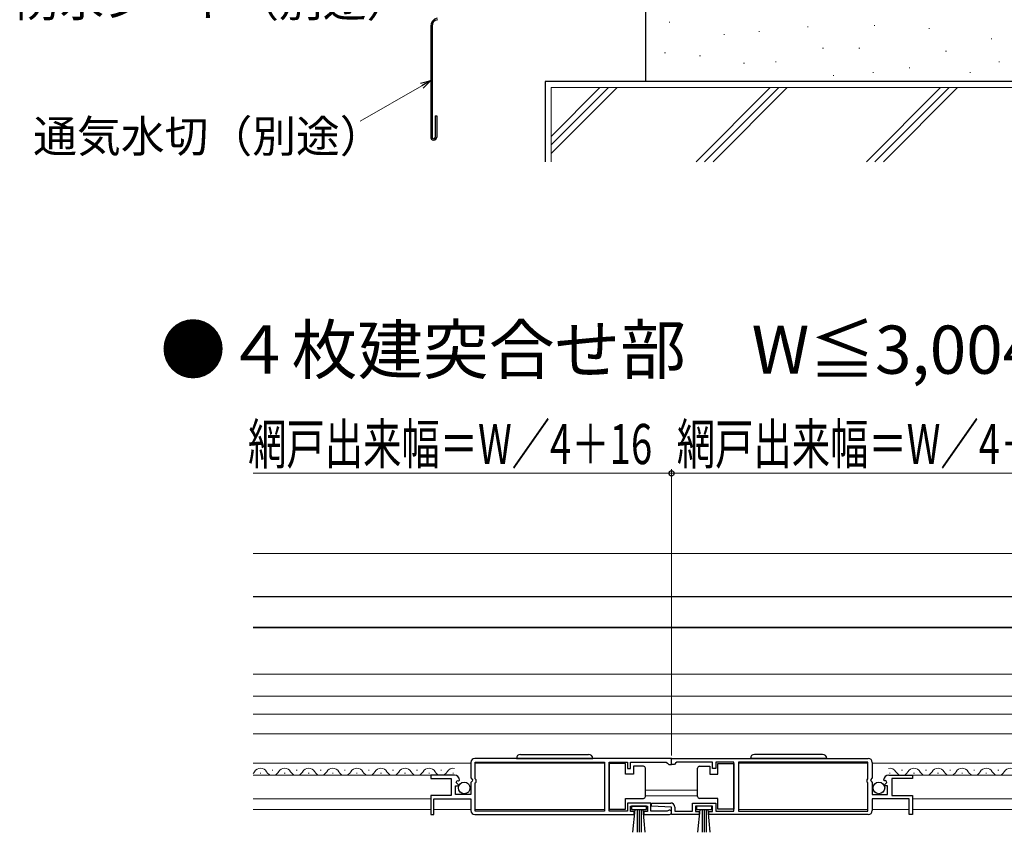
# Model space of a CAD drawing. Extents: x 0 to 1050, y 0 to 1564.
# Drawn here: x 663 to 909, y 673 to 876 of the extents above; entities that cross this region are included whole.
import ezdxf

# ---------------------------------------------------------------- set-up
doc = ezdxf.new("R2010")
doc.units = 0
for name, color, linetype, lineweight in [('USER1', 3, 'CONTINUOUS', 13), ('YKK_11', 7, 'CONTINUOUS', 30), ('YKK_12', 2, 'CONTINUOUS', 13), ('YKK_13', 4, 'CONTINUOUS', 30), ('YKK_D', 6, 'CONTINUOUS', 13), ('YSS_K', 3, 'CONTINUOUS', 13), ('YSS_KE', 3, 'CONTINUOUS', 30)]:
    doc.layers.add(name, color=color, linetype=linetype, lineweight=lineweight)
doc.styles.add('text-b', font='txt')

msp = doc.modelspace()

# ---------------------------------------------------------------- linework, layer by layer
at = {"layer": 'YKK_11', "linetype": 'ByBlock', "lineweight": -2, "ltscale": 0.5}
for p, q in [((825.75, 691.89), (776.75, 691.89)), ((825.75, 691.89), (874.75, 691.89)), ((825.75, 690.39), (825.75, 691.89)), ((825.75, 690.39), (825.75, 691.89)), ((775.75, 690.89), (775.75, 687.06)), ((776.85, 686.79), (776.85, 690.99)), ((776.85, 690.99), (809.05, 690.99)), ((809.05, 690.99), (809.05, 678.79)), ((810.25, 678.79), (810.25, 690.99)), ((810.25, 690.99), (814.75, 690.99)), ((814.75, 690.99), (814.75, 689.39)), ((814.75, 689.39), (815.55, 689.39)), ((815.55, 689.39), (815.55, 690.99)), ((815.55, 690.99), (824.45, 690.99)), ((824.45, 690.99), (824.75, 690.69)), ((824.75, 690.69), (825.05, 690.39)), ((825.05, 690.39), (825.75, 690.39)), ((826.45, 690.39), (825.75, 690.39)), ((826.75, 690.69), (826.45, 690.39)), ((827.05, 690.99), (826.75, 690.69)), ((835.95, 690.99), (827.05, 690.99)), ((835.95, 689.39), (835.95, 690.99)), ((836.75, 689.39), (835.95, 689.39)), ((841.25, 690.99), (836.75, 690.99)), ((836.75, 690.99), (836.75, 689.39)), ((841.25, 678.79), (841.25, 690.99)), ((874.65, 690.99), (842.45, 690.99)), ((842.45, 690.99), (842.45, 678.79)), ((874.65, 686.79), (874.65, 690.99)), ((875.75, 690.89), (875.75, 687.06)), ((771.66, 687.69), (765.75, 687.69)), ((765.75, 687.69), (765.75, 686.89)), ((765.75, 686.89), (770.85, 686.89)), ((770.85, 686.89), (770.85, 682.69)), ((775.75, 687.06), (776.2, 686.52)), ((875.75, 687.06), (875.3, 686.52)), ((879.85, 687.69), (885.75, 687.69)), ((885.75, 686.89), (880.65, 686.89)), ((880.65, 686.89), (880.65, 682.69)), ((885.75, 687.69), (885.75, 686.89)), ((771.95, 682.89), (771.95, 685.09)), ((771.95, 685.09), (772.57, 685.09)), ((772.11, 685.92), (772.38, 686.38)), ((772.67, 685.35), (772.11, 685.92)), ((772.38, 686.38), (772.7, 686.3)), ((772.57, 685.09), (772.67, 685.35)), ((772.7, 686.3), (772.95, 686.51)), ((776.05, 686.19), (775.75, 685.89)), ((775.75, 685.89), (775.75, 682.89)), ((776.2, 686.52), (776.05, 686.19)), ((777.05, 686.59), (776.85, 686.79)), ((776.85, 685.79), (777.05, 685.99)), ((776.85, 678.79), (776.85, 685.79)), ((777.05, 685.99), (777.05, 686.59)), ((874.45, 686.59), (874.65, 686.79)), ((874.45, 685.99), (874.45, 686.59)), ((874.65, 685.79), (874.45, 685.99)), ((874.65, 678.79), (874.65, 685.79)), ((875.3, 686.52), (875.45, 686.19)), ((875.45, 686.19), (875.75, 685.89)), ((875.75, 685.89), (875.75, 682.89)), ((878.8, 686.3), (878.55, 686.51)), ((879.12, 686.38), (878.8, 686.3)), ((878.83, 685.35), (879.39, 685.92)), ((878.93, 685.09), (878.83, 685.35)), ((879.55, 685.09), (878.93, 685.09)), ((879.39, 685.92), (879.12, 686.38)), ((879.55, 682.89), (879.55, 685.09)), ((770.85, 682.69), (765.75, 682.69)), ((765.75, 682.69), (765.75, 677.89)), ((775.75, 682.89), (771.95, 682.89)), ((875.75, 682.89), (879.55, 682.89)), ((880.65, 682.69), (885.75, 682.69)), ((885.75, 682.69), (885.75, 677.89)), ((766.55, 677.89), (766.55, 681.79)), ((766.55, 681.79), (775.75, 681.79)), ((775.75, 681.79), (775.75, 678.89)), ((820.55, 680.79), (814.75, 680.79)), ((814.75, 680.79), (814.75, 678.79)), ((815.55, 678.69), (815.55, 679.99)), ((815.55, 679.99), (819.75, 679.99)), ((819.75, 679.99), (819.75, 678.69)), ((820.55, 678.79), (820.55, 680.79)), ((820.74, 680.01), (820.76, 680.79)), ((825.75, 679.79), (820.74, 680.01)), ((820.76, 680.79), (825.55, 680.79)), ((825.75, 677.89), (825.75, 679.79)), ((826.55, 679.79), (826.55, 678.79)), ((830.95, 678.79), (830.95, 680.79)), ((830.95, 680.79), (836.75, 680.79)), ((835.95, 679.99), (831.75, 679.99)), ((831.75, 679.99), (831.75, 678.69)), ((835.95, 678.69), (835.95, 679.99)), ((836.75, 680.79), (836.75, 678.79)), ((884.95, 681.79), (875.75, 681.79)), ((875.75, 681.79), (875.75, 678.89)), ((884.95, 677.89), (884.95, 681.79)), ((765.75, 677.89), (766.55, 677.89)), ((776.75, 677.89), (816.45, 677.89)), ((809.05, 678.79), (776.85, 678.79)), ((814.75, 678.79), (810.25, 678.79)), ((816.45, 678.69), (815.55, 678.69)), ((816.45, 677.89), (816.45, 678.69)), ((819.75, 678.69), (818.85, 678.69)), ((818.85, 678.69), (818.85, 677.89)), ((818.85, 677.89), (825.2, 677.89)), ((824.65, 678.79), (820.55, 678.79)), ((824.85, 678.86), (824.65, 678.79)), ((832.65, 677.89), (825.75, 677.89)), ((826.55, 678.79), (830.95, 678.79)), ((831.75, 678.69), (832.65, 678.69)), ((832.65, 678.69), (832.65, 677.89)), ((835.05, 677.89), (835.05, 678.69)), ((835.05, 678.69), (835.95, 678.69)), ((874.75, 677.89), (835.05, 677.89)), ((836.75, 678.79), (841.25, 678.79)), ((842.45, 678.79), (874.65, 678.79)), ((885.75, 677.89), (884.95, 677.89))]:
    msp.add_line(p, q, dxfattribs=at)
for centre, radius, start, end in [((776.75, 690.89), 1, 90, 180), ((874.75, 690.89), 1, 0, 90), ((771.66, 686.39), 1.3, 5.2159, 90), ((879.85, 686.39), 1.3, 90, 174.7841), ((825.55, 679.79), 1, 0, 90), ((776.75, 678.89), 1, 180, 270), ((825.2, 678.44), 0.55, 270, 130.1194), ((874.75, 678.89), 1, 270, 360)]:
    msp.add_arc(centre, radius, start, end, dxfattribs=at)
at = {"layer": 'YKK_12'}
for p, q in [((930, 742.9), (721.5, 742.9)), ((721.5, 724.4), (930, 724.4)), ((721.5, 712.9), (930, 712.9)), ((721.5, 707.4), (930, 707.4)), ((721.5, 702.9), (930, 702.9)), ((721.5, 698), (930, 698)), ((721.5, 690.69), (732.75, 690.69)), ((775.75, 690.69), (732.75, 690.69)), ((809.05, 690.69), (776.85, 690.69)), ((842.45, 690.69), (874.65, 690.69)), ((875.75, 690.69), (930, 690.69)), ((721.5, 687.69), (732.75, 687.69)), ((723.25, 688.19), (723.45, 688.19)), ((726.25, 688.95), (726.45, 688.95)), ((729.25, 688.19), (729.45, 688.19)), ((732.25, 688.95), (732.45, 688.95)), ((771.66, 687.69), (732.75, 687.69)), ((735.25, 688.19), (735.45, 688.19)), ((738.25, 688.95), (738.45, 688.95)), ((741.25, 688.19), (741.45, 688.19)), ((744.25, 688.95), (744.45, 688.95)), ((747.25, 688.19), (747.45, 688.19)), ((750.25, 688.95), (750.45, 688.95)), ((753.25, 688.19), (753.45, 688.19)), ((756.25, 688.95), (756.45, 688.95)), ((759.25, 688.19), (759.45, 688.19)), ((762.25, 688.95), (762.45, 688.95)), ((765.25, 688.19), (765.45, 688.19)), ((768.25, 688.95), (768.45, 688.95)), ((771.25, 688.19), (771.45, 688.19)), ((879.85, 687.69), (930, 687.69)), ((880.25, 688.19), (880.05, 688.19)), ((883.25, 688.95), (883.05, 688.95)), ((886.25, 688.19), (886.05, 688.19)), ((889.25, 688.95), (889.05, 688.95)), ((892.25, 688.19), (892.05, 688.19)), ((895.25, 688.95), (895.05, 688.95)), ((898.25, 688.19), (898.05, 688.19)), ((901.25, 688.95), (901.05, 688.95)), ((904.25, 688.19), (904.05, 688.19)), ((907.25, 688.95), (907.05, 688.95)), ((819.25, 684), (832.25, 684)), ((819.25, 682.6), (832.25, 682.6)), ((721.5, 681.79), (765.75, 681.79)), ((885.75, 681.79), (930, 681.79)), ((721.5, 679.19), (765.75, 679.19)), ((775.75, 679.19), (766.55, 679.19)), ((809.05, 679.19), (776.85, 679.19)), ((842.45, 679.19), (874.65, 679.19)), ((875.75, 679.19), (884.95, 679.19)), ((885.75, 679.19), (930, 679.19))]:
    msp.add_line(p, q, dxfattribs=at)
for centre, start, end in [((723.35, 687.73), 29.2025, 150.7975), ((729.35, 687.73), 29.2025, 150.7975), ((735.35, 687.73), 29.2025, 150.7975), ((741.35, 687.73), 29.2025, 150.7975), ((747.35, 687.73), 29.2025, 150.7975), ((753.35, 687.73), 29.2025, 150.7975), ((759.35, 687.73), 29.2025, 150.7975), ((765.35, 687.73), 29.2025, 150.7975), ((771.35, 687.73), 79.711, 150.7975), ((880.15, 687.73), 29.2025, 100.289), ((886.15, 687.73), 29.2025, 150.7975), ((892.15, 687.73), 29.2025, 150.7975), ((898.15, 687.73), 29.2025, 150.7975), ((904.15, 687.73), 29.2025, 150.7975), ((910.15, 687.73), 29.2025, 150.7975), ((720.35, 689.41), 312.1419, 330.7975), ((726.35, 689.41), 209.2025, 330.7975), ((726.35, 689.41), 324.6948, 330.7975), ((732.35, 689.41), 209.2025, 330.7975), ((738.35, 689.41), 209.2025, 330.7975), ((744.35, 689.41), 209.2025, 330.7975), ((750.35, 689.41), 209.2025, 330.7975), ((756.35, 689.41), 209.2025, 330.7975), ((762.35, 689.41), 209.2025, 330.7975), ((768.35, 689.41), 209.2025, 330.7975), ((883.15, 689.41), 209.2025, 330.7975), ((889.15, 689.41), 209.2025, 330.7975), ((895.15, 689.41), 209.2025, 330.7975), ((901.15, 689.41), 209.2025, 330.7975), ((907.15, 689.41), 209.2025, 330.7975)]:
    msp.add_arc(centre, 1.72, start, end, dxfattribs=at)
at = {"layer": 'YKK_13'}
for p, q in [((721.5, 732.2), (930, 732.2)), ((721.5, 724.6), (930, 724.6)), ((787.1, 691.89), (806.1, 691.89)), ((788.1, 692.89), (805.1, 692.89)), ((864.4, 691.89), (845.4, 691.89)), ((863.4, 692.89), (846.4, 692.89)), ((814.25, 690.64), (810.25, 690.64)), ((810.25, 690.64), (810.25, 679.24)), ((814.25, 687.94), (814.25, 690.64)), ((816.25, 689.94), (816.25, 687.94)), ((818.75, 689.94), (816.25, 689.94)), ((819.25, 688.94), (819.25, 689.44)), ((832.25, 688.94), (832.25, 689.44)), ((832.75, 689.94), (835.25, 689.94)), ((835.25, 689.94), (835.25, 687.94)), ((837.25, 687.94), (837.25, 690.64)), ((837.25, 690.64), (841.25, 690.64)), ((841.25, 690.64), (841.25, 679.24)), ((816.25, 687.94), (814.25, 687.94)), ((819.25, 682.94), (819.25, 688.94)), ((832.25, 682.94), (832.25, 688.94)), ((835.25, 687.94), (837.25, 687.94)), ((814.25, 679.24), (814.25, 681.94)), ((814.25, 681.94), (818.75, 681.94)), ((819.25, 682.44), (819.25, 682.94)), ((832.25, 682.44), (832.25, 682.94)), ((837.25, 681.94), (832.75, 681.94)), ((837.25, 679.24), (837.25, 681.94)), ((819.55, 679.99), (815.75, 679.99)), ((815.75, 679.99), (815.75, 679.14)), ((819.55, 679.14), (819.55, 679.99)), ((835.75, 679.99), (831.95, 679.99)), ((831.95, 679.99), (831.95, 679.14)), ((835.75, 679.14), (835.75, 679.99)), ((810.25, 679.24), (814.25, 679.24)), ((815.75, 679.14), (819.55, 679.14)), ((816.11, 673.52), (816.65, 679.14)), ((817.15, 679.14), (817.15, 673.49)), ((817.65, 679.14), (817.65, 673.49)), ((818.15, 679.14), (818.15, 673.49)), ((819.19, 673.52), (818.65, 679.14)), ((831.95, 679.14), (835.75, 679.14)), ((832.31, 673.52), (832.85, 679.14)), ((833.35, 679.14), (833.35, 673.49)), ((833.85, 679.14), (833.85, 673.49)), ((834.35, 679.14), (834.35, 673.49)), ((835.39, 673.52), (834.85, 679.14)), ((841.25, 679.24), (837.25, 679.24))]:
    msp.add_line(p, q, dxfattribs=at)
for centre in [(774.1, 684.54), (877.4, 684.54)]:
    msp.add_circle(centre, 1.45, dxfattribs=at)
for centre, radius, start, end in [((788.1, 691.89), 1, 90, 180), ((805.1, 691.89), 1, 0, 90), ((846.4, 691.89), 1, 90, 180), ((863.4, 691.89), 1, 360, 90), ((818.75, 689.44), 0.5, 0, 90), ((832.75, 689.44), 0.5, 90, 180), ((818.75, 682.44), 0.5, 270, 360), ((832.75, 682.44), 0.5, 180, 270)]:
    msp.add_arc(centre, radius, start, end, dxfattribs=at)
at = {"layer": 'YKK_D'}
for p, q in [((763.54, 859.45), (748.2, 850.59)), ((825.75, 762.9), (721.5, 762.9)), ((825.75, 692.59), (825.75, 763.9)), ((825.75, 692.59), (825.75, 763.9)), ((930, 762.9), (825.75, 762.9))]:
    msp.add_line(p, q, dxfattribs=at)
at = {"layer": 'YKK_D', "linetype": 'ByBlock', "lineweight": -2}
for p, q in [((763.2, 860.04), (765.75, 860.72)), ((765.75, 860.72), (763.54, 859.45)), ((765.75, 860.72), (763.88, 858.86))]:
    msp.add_line(p, q, dxfattribs=at)
msp.add_circle((825.75, 762.9), 0.637, dxfattribs=at)
msp.add_circle((825.75, 762.9), 0.637, dxfattribs=at)
at = {"layer": 'YSS_K', "lineweight": 13, "ltscale": 1.5}
for p, q in [((825.16, 875.24), (825.36, 875.24)), ((859.59, 874.1), (859.79, 874.1)), ((876.23, 874.48), (876.43, 874.48)), ((889.85, 873.72), (890.05, 873.72)), ((838.78, 872.21), (838.98, 872.21)), ((847.48, 872.97), (847.68, 872.97)), ((905.36, 871.08), (905.56, 871.08)), ((863.37, 868.81), (863.57, 868.81)), ((872.45, 868.81), (872.65, 868.81)), ((824.03, 867.67), (824.23, 867.67)), ((832.73, 866.92), (832.93, 866.92)), ((894.01, 868.05), (894.21, 868.05)), ((843.7, 865.02), (843.9, 865.02)), ((851.64, 865.4), (851.84, 865.4)), ((884.93, 863.89), (885.13, 863.89)), ((907.25, 865.4), (907.45, 865.4)), ((866.02, 862), (866.22, 862)), ((875.86, 862.75), (876.06, 862.75)), ((900.07, 862.75), (900.27, 862.75)), ((795.75, 840.5), (795.75, 859)), ((795.75, 859), (942.75, 859)), ((795.75, 842.59), (812.17, 859)), ((795.75, 844.71), (810.04, 859)), ((795.75, 846.83), (807.92, 859)), ((831.85, 840.5), (850.35, 859)), ((833.97, 840.5), (852.47, 859)), ((836.09, 840.5), (854.59, 859)), ((892.78, 859), (874.28, 840.5)), ((876.4, 840.5), (894.9, 859)), ((897.02, 859), (878.52, 840.5))]:
    msp.add_line(p, q, dxfattribs=at)
at = {"layer": 'YSS_KE', "lineweight": 30, "ltscale": 1.5}
for p, q in [((819.25, 880.5), (819.25, 860.5)), ((794.25, 860.5), (794.25, 840.5)), ((944.25, 860.5), (794.25, 860.5)), ((919.25, 860.5), (819.25, 860.5))]:
    msp.add_line(p, q, dxfattribs=at)
at = {"layer": 'YSS_KE'}
for p, q in [((765.75, 874.27), (765.75, 846.65)), ((766.1, 874.27), (766.1, 846.65)), ((766.9, 851.9), (766.9, 846.65)), ((766.9, 851.9), (767.25, 851.9)), ((767.25, 851.9), (767.25, 846.65))]:
    msp.add_line(p, q, dxfattribs=at)
for centre, radius, start, end in [((767.75, 874.27), 2, 101.5, 180), ((767.75, 874.27), 1.65, 101.5, 180), ((766.5, 846.65), 0.75, 180, 0), ((766.5, 846.65), 0.4, 180, 0)]:
    msp.add_arc(centre, radius, start, end, dxfattribs=at)

# ---------------------------------------------------------------- texts
at = {"layer": 'USER1', "style": 'text-b'}
msp.add_text('●４枚建突合せ部\u3000W≦3,004の場合', height=12, dxfattribs=at).set_placement((698.36, 787.7))
at = {"layer": 'YKK_D', "style": 'text-b'}
for s, p in [('防水シート（別途）', (662.46, 876.61)), ('通気水切（別途）', (666.71, 842.86))]:
    msp.add_text(s, height=8, dxfattribs=at).set_placement(p)
at = {"layer": 'YKK_D', "style": 'text-b', "width": 0.7}
msp.add_text('網戸出来幅＝W／4＋16', height=10, rotation=0.0001, dxfattribs=at).set_placement((720.25, 765.2))
msp.add_text('網戸出来幅＝W／4＋16', height=10, dxfattribs=at).set_placement((827.05, 765.2))

doc.saveas('drawing.dxf')
